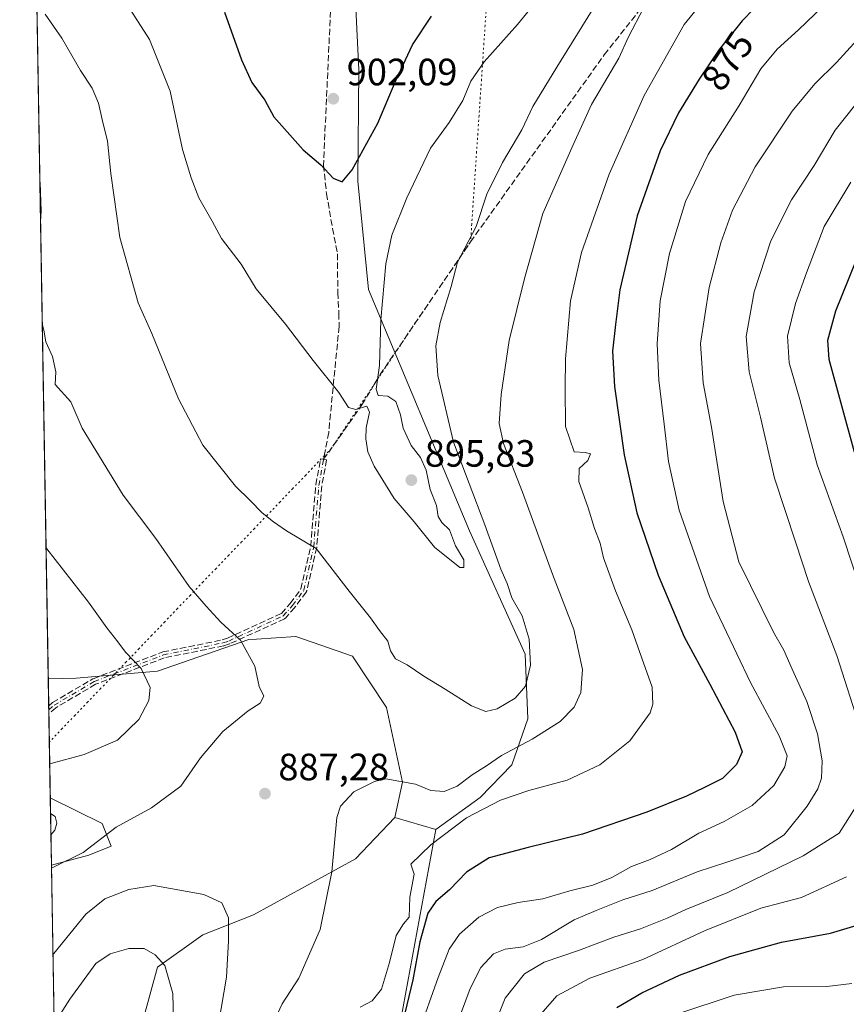
# Model space of a CAD drawing. Units: metres. Extents: x 617918 to 621376, y 4715554 to 4717926.
# Drawn here: x 617918 to 618135, y 4717338 to 4717597 of the extents above; entities that cross this region are included whole.
import ezdxf
from ezdxf.enums import TextEntityAlignment as Align

# ---------------------------------------------------------------- set-up
doc = ezdxf.new("R2010")
doc.units = ezdxf.units.M
doc.header["$MEASUREMENT"] = 0
for name, pattern in [('DGN Style 3', [2.307223458686699, 1.648016756204785, -0.6592067024819142]), ('DGN Style 4', [2.6384748266838614, 1.318413404963828, -0.6592067024819142, 0.001648016756204785, -0.6592067024819142]), ('DGN Style 5', [1.1536117293433497, 0.4944050268614355, -0.6592067024819142])]:
    doc.linetypes.add(name, pattern=pattern)
for name, color, linetype, lineweight in [('Arbolado forestal CxS', 92, 'Continuous', 0), ('Camino eje', 30, 'DGN Style 4', 13), ('Comarca CxS', 21, 'Continuous', 0), ('Comunidad Autónoma CxS', 142, 'Continuous', 0), ('Curva de nivel maestra', 30, 'Continuous', 30), ('Curva de nivel normal', 30, 'Continuous', 0), ('Espacio natural protegido CxS', 121, 'Continuous', 0), ('Estanque Cxs', 5, 'Continuous', 0), ('Matorral CxS', 135, 'Continuous', 0), ('Municipio CxS', 4, 'Continuous', 0), ('Provincia CxS', 1, 'Continuous', 0), ('Punto de cota en terreno', 7, 'Continuous', 0), ('Rótulo de curva de nivel directora', 7, 'Continuous', 0), ('Rótulo de punto de cota en terreno', 7, 'Continuous', 0), ('Senda', 7, 'DGN Style 3', 0), ('Vía pecuaria eje', 92, 'DGN Style 5', 0)]:
    doc.layers.add(name, color=color, linetype=linetype, lineweight=lineweight)
doc.styles.add('Style-Arial', font='txt')

# ---------------------------------------------------------------- blocks, each defined once
blk = doc.blocks.new('5PATER')
at = {"layer": 'Punto de cota en terreno', "linetype": 'Continuous', "lineweight": 0}
h = blk.add_hatch(color=51, dxfattribs=at)
edge = h.paths.add_edge_path()
edge.add_ellipse((0, 0), major_axis=(-0.1095731443231308, -0.1110710700762829), ratio=0.9994222409660322, start_angle=0, end_angle=360)

msp = doc.modelspace()

# ---------------------------------------------------------------- linework, layer by layer
at = {"layer": 'Arbolado forestal CxS', "color": 92, "linetype": 'Continuous', "lineweight": 0, "extrusion": (0.002441206553624469, -0.1437676613436089, 0.9896084579581725), "elevation": -675837.743440254, "flags": 128}
msp.add_lwpolyline([(697927.4668552232, 4657473.345527025), (697927.466855223, 4657879.259395585)], dxfattribs=at)
at = {"layer": 'Arbolado forestal CxS', "color": 92, "linetype": 'Continuous', "lineweight": 0, "extrusion": (-0.000216135074732262, 0.0127225450883729, 0.999919041788936), "elevation": 60759.83566346811, "flags": 128}
msp.add_lwpolyline([(617925.4805967452, 4717025.180185991), (617925.3593771214, 4717032.315063451)], dxfattribs=at)
at = {"layer": 'Arbolado forestal CxS', "color": 92, "linetype": 'Continuous', "lineweight": 0, "extrusion": (-0.002057692182096284, 0.1219386082631414, 0.9925355115650684), "elevation": 574833.0741967229, "flags": 128}
msp.add_lwpolyline([(-697431.5702088566, -4671080.867989776), (-697431.5702088565, -4671081.924928615)], dxfattribs=at)
at = {"layer": 'Arbolado forestal CxS', "color": 92, "linetype": 'Continuous', "lineweight": 0, "extrusion": (-0.002075372883502984, 0.1216353992001541, 0.992572678693512), "elevation": 573391.8183068824, "flags": 128}
msp.add_lwpolyline([(-698313.377394906, -4671125.207862857), (-698313.377394906, -4671126.264967006)], dxfattribs=at)
at = {"layer": 'Arbolado forestal CxS', "color": 92, "linetype": 'Continuous', "lineweight": 0, "extrusion": (-0.003831180167062349, 0.2257051049703287, 0.9741881377069116), "elevation": 1063230.673734591, "flags": 128}
msp.add_lwpolyline([(-697899.4878007218, -4584550.099061026), (-697899.4878007217, -4584572.749694255)], dxfattribs=at)
at = {"layer": 'Arbolado forestal CxS', "color": 92, "linetype": 'Continuous', "lineweight": 0, "extrusion": (-0.001939848162975327, 0.1140443891044528, 0.9934737612553725), "elevation": 537668.9750326778, "flags": 128}
msp.add_lwpolyline([(-698065.6414450356, -4675382.351536209), (-698065.6414450356, -4675386.530006297)], dxfattribs=at)
at = {"layer": 'Arbolado forestal CxS', "color": 92, "linetype": 'Continuous', "lineweight": 0, "extrusion": (-0.0006459983734678823, 0.03804529623530499, 0.9992758068323627), "elevation": 179956.3766387851, "flags": 128}
msp.add_lwpolyline([(-697925.1004477204, -4702770.165747996), (-697925.1004477205, -4702775.77141491)], dxfattribs=at)
at = {"layer": 'Arbolado forestal CxS', "color": 92, "linetype": 'Continuous', "lineweight": 0, "extrusion": (0.07671928693682066, -0.0221954903060358, 0.996805653686806), "elevation": -56410.21611462331, "flags": 128}
msp.add_lwpolyline([(4703307.719086435, 715122.4926910716), (4703307.719086435, 715111.1586274176)], dxfattribs=at)
at = {"layer": 'Arbolado forestal CxS', "color": 92, "linetype": 'Continuous', "lineweight": 0, "extrusion": (-0.003352574172393195, 0.1976145264380354, 0.980274073505512), "elevation": 931016.2509187689, "flags": 128}
msp.add_lwpolyline([(-697856.8989042223, -4613204.959949002), (-697856.8989042224, -4613213.138838732)], dxfattribs=at)
at = {"layer": 'Arbolado forestal CxS', "color": 92, "linetype": 'Continuous', "lineweight": 0, "extrusion": (-1.033717823149601e-05, 0.0006087739093151436, 0.999999814643718), "elevation": 3749.022440668277, "flags": 128}
msp.add_lwpolyline([(617929.0716020017, 4717193.76620242), (617926.0266008732, 4717373.09143565)], dxfattribs=at)
at = {"layer": 'Arbolado forestal CxS', "color": 92, "linetype": 'Continuous', "lineweight": 0}
for points in [[(618016.1520999996, 4717323.9027, 874.760500000004), (618027.2056999998, 4717383.933499999, 882.6462000000029), (618038.8388999999, 4717392.281300001, 882.9514999999956), (618047.1919, 4717400.870300001, 884.5163999999932), (618051.3739, 4717413.034299999, 888.4100000000036), (618050.7282999996, 4717430.007099999, 891.5779999999941), (618036.0576999999, 4717462.429099999, 892.5724000000046), (618009.4665000001, 4717525.9617, 896.6076999999933), (618006.6310999999, 4717554.4067, 899.7234000000027), (618006.9155000001, 4717583.7335, 902.667300000001), (618005.7386999996, 4717607.212300001, 906.0366000000067), (618009.4398999996, 4717625.339500001, 908.7036999999982), (618014.6041000001, 4717641.033100001, 911.5271000000067), (618019.4265000002, 4717661.1601, 915.7115000000049), (618025.6606999999, 4717687.767899999, 921.3062999999967), (618031.7478999998, 4717716.274900001, 927.8647999999957), (618028.0334999999, 4717747.8367, 933.087400000004), (618016.7619000003, 4717778.1687, 935.9274000000006), (618010.4615000002, 4717818.4465, 939.5442000000039), (618003.2348999997, 4717854.192299999, 944.5283000000054), (618001.4781, 4717860.425100001, 945.8984999999958), (617998.9321999997, 4717868.6928, 947.5810999999958), (618462.5310000004, 4717876.6939, 849.0758999999963)], [(617998.9321999997, 4717868.6929, 947.5812000000006), (618001.4781, 4717860.425100001, 945.8984999999958), (618003.2348999997, 4717854.192299999, 944.5283000000054), (618010.4615000002, 4717818.4465, 939.5442000000039), (618016.7619000003, 4717778.1687, 935.9274000000006), (618028.0334999999, 4717747.8367, 933.087400000004), (618031.7478999998, 4717716.274900001, 927.8647999999957), (618025.6606999999, 4717687.767899999, 921.3062999999967), (618019.4265000002, 4717661.1601, 915.7115000000049), (618014.6041000001, 4717641.033100001, 911.5271000000067), (618009.4398999996, 4717625.339500001, 908.7036999999982), (618005.7386999996, 4717607.212300001, 906.0366000000067), (618006.9155000001, 4717583.7335, 902.667300000001), (618006.6310999999, 4717554.4067, 899.7234000000027), (618009.4665000001, 4717525.9617, 896.6076999999933), (618036.0576999999, 4717462.429099999, 892.5724000000046), (618050.7282999996, 4717430.007099999, 891.5779999999941), (618051.3739, 4717413.034299999, 888.4100000000036), (618047.1919, 4717400.870300001, 884.5163999999932), (618038.8388999999, 4717392.281300001, 882.9514999999956), (618027.2056999998, 4717383.933499999, 882.6462000000029)], [(617998.9321999997, 4717868.6929, 947.5812000000006), (618001.4781, 4717860.425100001, 945.8984999999958), (618003.2348999997, 4717854.192299999, 944.5283000000054), (618010.4615000002, 4717818.4465, 939.5442000000039), (618016.7619000003, 4717778.1687, 935.9274000000006), (618028.0334999999, 4717747.8367, 933.087400000004), (618031.7478999998, 4717716.274900001, 927.8647999999957), (618025.6606999999, 4717687.767899999, 921.3062999999967), (618019.4265000002, 4717661.1601, 915.7115000000049), (618014.6041000001, 4717641.033100001, 911.5271000000067), (618009.4398999996, 4717625.339500001, 908.7036999999982), (618005.7386999996, 4717607.212300001, 906.0366000000067), (618006.9155000001, 4717583.7335, 902.667300000001), (618006.6310999999, 4717554.4067, 899.7234000000027), (618009.4665000001, 4717525.9617, 896.6076999999933), (618036.0576999999, 4717462.429099999, 892.5724000000046), (618050.7282999996, 4717430.007099999, 891.5779999999941), (618051.3739, 4717413.034299999, 888.4100000000036), (618047.1919, 4717400.870300001, 884.5163999999932), (618038.8388999999, 4717392.281300001, 882.9514999999956), (618027.2056999998, 4717383.933499999, 882.6462000000029)], [(618005.7386999996, 4717607.212300001, 906.0366000000067), (618006.9155000001, 4717583.7335, 902.667300000001), (618006.6310999999, 4717554.4067, 899.7234000000027), (618009.4665000001, 4717525.9617, 896.6076999999933), (618036.0576999999, 4717462.429099999, 892.5724000000046), (618050.7282999996, 4717430.007099999, 891.5779999999941), (618051.3739, 4717413.034299999, 888.4100000000036), (618047.1919, 4717400.870300001, 884.5163999999932), (618038.8388999999, 4717392.281300001, 882.9514999999956), (618027.2056999998, 4717383.933499999, 882.6462000000029), (618016.3529000003, 4717387.0733, 883.5513999999966), (618018.4178999999, 4717396.335300001, 885.0298999999941), (618014.1813000003, 4717415.9891, 887.7670999999974), (618005.2355000004, 4717429.4583, 888.0960999999952), (617990.3766999999, 4717434.641100001, 886.8827000000019), (617980.0251000002, 4717434.001900001, 885.4848000000056), (617978.0037000002, 4717433.8771, 885.1823000000004), (617953.9227, 4717425.540300001, 880.5108000000038), (617932.5499, 4717423.7393, 876.7657000000036), (617925.1845000006, 4717423.5625, 875.827900000004), (617918.3646999998, 4717825.2005, 934.1937000000034)], [(617929.0625, 4717195.1744, 883.7048999999971), (617926.0175999999, 4717374.499600001, 883.5957000000053), (617935.8230999997, 4717377.174500001, 884.0096999999952), (617941.7242999999, 4717379.536499999, 885.2035999999936), (617939.3642999995, 4717385.440500001, 883.0868000000047), (617925.7159000002, 4717392.2674, 881.2893000000041), (617925.1845000006, 4717423.5625, 875.827900000004), (617932.5499, 4717423.7393, 876.7657000000036), (617953.9227, 4717425.540300001, 880.5108000000038), (617978.0037000002, 4717433.8771, 885.1823000000004), (617980.0251000002, 4717434.001900001, 885.4848000000056), (617990.3766999999, 4717434.641100001, 886.8827000000019), (618005.2355000004, 4717429.4583, 888.0960999999952), (618014.1813000003, 4717415.9891, 887.7670999999974), (618018.4178999999, 4717396.335300001, 885.0298999999941), (618016.3529000003, 4717387.0733, 883.5513999999966), (618006.0327000003, 4717376.229499999, 884.0714000000008), (617979.2197000004, 4717361.4605, 888.876099999994), (617965.8557000002, 4717356.1807, 891.8208000000013), (617953.9215000002, 4717347.721700001, 895.4406000000017), (617944.1233000001, 4717311.811899999, 902.2397999999957)], [(618016.3529000003, 4717387.0733, 883.5513999999966), (618018.4178999999, 4717396.335300001, 885.0298999999941), (618014.1813000003, 4717415.9891, 887.7670999999974), (618005.2355000004, 4717429.4583, 888.0960999999952), (617990.3766999999, 4717434.641100001, 886.8827000000019), (617980.0251000002, 4717434.001900001, 885.4848000000056), (617978.0037000002, 4717433.8771, 885.1823000000004), (617953.9227, 4717425.540300001, 880.5108000000038), (617932.5499, 4717423.7393, 876.7657000000036), (617925.1845000006, 4717423.5625, 875.827900000004)], [(618016.3529000003, 4717387.0733, 883.5513999999966), (618018.4178999999, 4717396.335300001, 885.0298999999941), (618014.1813000003, 4717415.9891, 887.7670999999974), (618005.2355000004, 4717429.4583, 888.0960999999952), (617990.3766999999, 4717434.641100001, 886.8827000000019), (617980.0251000002, 4717434.001900001, 885.4848000000056), (617978.0037000002, 4717433.8771, 885.1823000000004), (617953.9227, 4717425.540300001, 880.5108000000038), (617932.5499, 4717423.7393, 876.7657000000036), (617925.1845000006, 4717423.5625, 875.827900000004)], [(617925.7159000002, 4717392.2674, 881.2893000000041), (617939.3642999995, 4717385.440500001, 883.0868000000047), (617941.7242999999, 4717379.536499999, 885.2035999999936), (617935.8230999997, 4717377.174500001, 884.0096999999952), (617926.0175999999, 4717374.499600001, 883.5957000000053)], [(617925.7159000002, 4717392.2674, 881.2893000000041), (617939.3642999995, 4717385.440500001, 883.0868000000047), (617941.7242999999, 4717379.536499999, 885.2035999999936), (617935.8230999997, 4717377.174500001, 884.0096999999952), (617926.0175999999, 4717374.499600001, 883.5957000000053)], [(618016.3529000003, 4717387.0733, 883.5513999999966), (618006.0327000003, 4717376.229499999, 884.0714000000008), (617979.2197000004, 4717361.4605, 888.876099999994), (617965.8557000002, 4717356.1807, 891.8208000000013), (617953.9215000002, 4717347.721700001, 895.4406000000017), (617944.1233000001, 4717311.811899999, 902.2397999999957), (617941.2265, 4717253.689099999, 894.2948999999935), (617943.3790999996, 4717225.8281, 886.3249999999971), (617937.8739, 4717206.284299999, 883.3154000000068), (617931.4889000002, 4717198.1393, 883.4192999999941), (617929.0625, 4717195.1744, 883.7048999999971)], [(618027.2056999998, 4717383.933499999, 882.6462000000029), (618016.1520999996, 4717323.9027, 874.760500000004), (618008.9484999999, 4717276.833900001, 872.6021999999939), (617996.7219000002, 4717228.734099999, 869.4043999999994), (617982.3475000003, 4717191.9323, 863.5681000000042), (617969.2883000001, 4717162.878500001, 860.2761000000029), (617957.6889000004, 4717139.672499999, 861.7796999999991), (617956.8397000004, 4717110.970699999, 864.590400000001), (617988.7074999996, 4717043.661900001, 861.5608999999969), (618014.6743000001, 4717025.950099999, 851.1183000000019), (618033.5598999998, 4717003.5141, 847.9054999999935)]]:
    msp.add_polyline3d(points, dxfattribs=at)
msp.add_polyline3d([(617926.0175999999, 4717374.499600001, 883.5957000000053), (617925.7159000002, 4717392.2674, 881.2893000000041), (617939.3642999995, 4717385.440500001, 883.0868000000047), (617941.7242999999, 4717379.536499999, 885.2035999999936), (617935.8230999997, 4717377.174500001, 884.0096999999952)], close=True, dxfattribs=at)
at = {"layer": 'Camino eje', "color": 30, "linetype": 'DGN Style 4', "lineweight": 13}
msp.add_polyline3d([(617925.3234000001, 4717415.3793, 879.6956999999967), (617926.6935000002, 4717416.5823, 879.2801999999939), (617937.2768999999, 4717422.826500001, 880.267200000002), (617955.4801000003, 4717429.8115, 882.7235999999976), (617971.1425000001, 4717432.989900001, 884.5812000000006), (617972.6601, 4717433.4801, 884.8203000000068), (617987.0100999996, 4717440.0601, 887.9933000000019), (617989.4600999998, 4717442.8201, 888.0080000000017), (617992.4101, 4717446.8201, 888.362500000003), (617995.0401, 4717458.270099999, 890.8188999999984), (617996.3800999997, 4717474.420100001, 892.241399999999), (617997.6583000004, 4717481.2689, 893.466499999995)], dxfattribs=at)
at = {"layer": 'Comarca CxS', "color": 21, "linetype": 'Continuous', "lineweight": 0, "flags": 128}
msp.add_lwpolyline([(618667.5335454774, 4715566.24004556), (617956.9300008871, 4715553.979982825), (617941.7628, 4716447.220700001), (617917.6500008883, 4717867.2899828), (619222.3666620828, 4717889.807737685), (620821.0822000008, 4717917.399599999), (620824.9448999988, 4717917.4663), (621335.6300009135, 4717926.279982799), (621376.0400009133, 4715612.969982823), (619393.7284, 4715578.769200001)], close=True, dxfattribs=at)
at = {"layer": 'Comunidad Autónoma CxS', "color": 142, "linetype": 'Continuous', "lineweight": 0, "flags": 128}
msp.add_lwpolyline([(618667.5335454774, 4715566.24004556), (617956.9300008871, 4715553.979982825), (617941.7628, 4716447.220700001), (617917.6500008883, 4717867.2899828), (619222.3666620828, 4717889.807737685), (620821.0822000008, 4717917.399599999), (620824.9448999988, 4717917.4663), (621335.6300009135, 4717926.279982799), (621376.0400009133, 4715612.969982823), (619393.7284, 4715578.769200001)], close=True, dxfattribs=at)
at = {"layer": 'Curva de nivel maestra', "color": 30, "linetype": 'Continuous', "lineweight": 30, "flags": 128}
for points, elevation in [([(618113.9100000003, 4717602.970100001), (618107.8200000003, 4717596.640100001), (618101.7800000003, 4717589.0801), (618096.5300000003, 4717581.2601), (618091.0599999996, 4717572.370100001), (618086.2599999999, 4717562.380100001), (618080.2000000002, 4717545.270099999), (618075.6200000001, 4717525.8201), (618074.4800000006, 4717516.700099999), (618073.6900000004, 4717509.7501), (618074.2100000001, 4717500.4101), (618076.7100000001, 4717482.4301), (618080.0800000001, 4717467.190099999), (618085.7000000002, 4717450.8301), (618092.5599999996, 4717434.5601), (618099.3200000003, 4717422.100099999), (618106, 4717409.5001), (618107.7800000003, 4717404.350099999), (618106.3399999999, 4717400.960100001), (618102.6600000003, 4717397.3101), (618097.8600000005, 4717394.940099999), (618093.1699999999, 4717392.630100001), (618082.7300000006, 4717388.420100001), (618065.79, 4717382.6801), (618051.5, 4717379.190099999), (618041.2400000002, 4717376.460100001), (618035.2800000003, 4717372.6801), (618030.79, 4717368.0601), (618027.1500000004, 4717364.970100001), (618025.1200000001, 4717361.920100001), (618022.9400000004, 4717354.370100001), (618021.1699999999, 4717344.390100001), (618018.4699999997, 4717333.4101)], 875), ([(617971.5199999996, 4717598.840100001), (617976.0199999996, 4717586.370100001), (617978.79, 4717580.370100001), (617982.1399999997, 4717575.720100001), (617984.5199999996, 4717571.3201), (617992.2300000006, 4717562.6601), (617996.9000000004, 4717558.700099999), (618000.1600000003, 4717555.2501), (618002.5099999999, 4717554.2501), (618005.1399999997, 4717557.380100001), (618011.9100000003, 4717569.700099999), (618016.7199999997, 4717581.110099999), (618021.04, 4717590.290100001), (618026.0499999998, 4717597.860099999)], 900), ([(618137.4100000003, 4717483.190099999), (618130.7199999997, 4717507.5101), (618130.3899999997, 4717512.620100001), (618132.5, 4717520.3301), (618139.6399999997, 4717538.0801)], 850), ([(618074.7800000003, 4717337.120100001), (618081.4000000004, 4717340.970100001), (618091.3600000005, 4717345.620100001), (618104.5599999996, 4717350.540100001), (618118.1900000004, 4717354.270099999), (618131.0199999996, 4717356.610099999), (618143.0599999996, 4717360.270099999)], 850)]:
    msp.add_lwpolyline(points, dxfattribs=dict(at, elevation=elevation))
at = {"layer": 'Curva de nivel normal', "color": 30, "linetype": 'Continuous', "lineweight": 0, "flags": 128}
for points, elevation in [([(617940.4900000002, 4717609.420100001), (617951.79, 4717591.720100001), (617957.25, 4717578.100099999), (617960.5199999996, 4717562.790100001), (617962.7999999998, 4717555.300100001), (617964.7699999996, 4717550.020099999), (617968.3099999996, 4717543.890100001), (617970.7800000003, 4717539.360099999), (617975.9199999999, 4717532.5701), (617979.9199999999, 4717526.0801), (617987.6200000001, 4717516.860099999), (617994.8600000005, 4717507.2501), (618001.6399999997, 4717498.8101), (618004.2100000001, 4717494.9301), (618006.1500000004, 4717494.390100001), (618009.0300000003, 4717495.270099999), (618009.7000000002, 4717493.630100001), (618008.8399999999, 4717489.5101), (618008.7300000006, 4717486.690099999), (618009.3200000003, 4717483.2401), (618010.9299999997, 4717479.5001), (618016.2300000006, 4717470.960100001), (618021.4699999997, 4717464.850099999), (618026.8300000001, 4717458.1801), (618033.5199999996, 4717452.850099999), (618034.5599999996, 4717452.850099999), (618034.5199999996, 4717454.840100001), (618032.3300000001, 4717458.520099999), (618030.7699999996, 4717462.6801), (618028.75, 4717464.6601), (618027.7999999998, 4717466.190099999), (618027.4000000004, 4717469.110099999), (618025.7199999997, 4717473.290100001), (618024.6500000004, 4717478.4001), (618023.1100000005, 4717481.7301), (618020.7300000006, 4717484.870100001), (618018.5999999996, 4717489.4301), (618017.9199999999, 4717492.960100001), (618016.6299999999, 4717496.4801), (618014.5300000003, 4717497.850099999), (618012.0099999999, 4717498.020099999), (618011.5099999999, 4717499.7601), (618012.3600000005, 4717505.960100001), (618012.6799999997, 4717517.960100001), (618013.9900000002, 4717532.710100001), (618015.6299999999, 4717540.2601), (618019.5800000001, 4717550.040100001), (618025.8200000003, 4717563.0801), (618030.6500000004, 4717569.890100001), (618034.3200000003, 4717575.630100001), (618036.4000000004, 4717580.770099999), (618039.8700000001, 4717585.800100001), (618048.7199999997, 4717595.600099999), (618058.9600000001, 4717608.280099999)], 895), ([(618104.7300000006, 4717610.620100001), (618092.5599999996, 4717595.600099999), (618082.0599999996, 4717576.970100001), (618072.7800000003, 4717556.300100001), (618065.4800000006, 4717535.640100001), (618062.6699999999, 4717522.960100001), (618061.3399999999, 4717507.7401), (618061.25, 4717500.090100001), (618061.3399999999, 4717489.880100001), (618063.5999999996, 4717483.2401), (618066.4500000002, 4717483.090100001), (618067.9000000004, 4717482.710100001), (618067.1699999999, 4717480.960100001), (618064.8899999997, 4717478.880100001), (618064.8399999999, 4717475.460100001), (618067.2999999998, 4717468.5101), (618068.9600000001, 4717463.110099999), (618070.4000000004, 4717459.200099999), (618071.2999999998, 4717455.3301), (618074.4800000006, 4717446.6601), (618078.79, 4717436.440099999), (618081.4000000004, 4717428.960100001), (618084.0800000001, 4717421.3201), (618084.3399999999, 4717416.850099999), (618083.6399999997, 4717414.610099999), (618078.2199999997, 4717407.190099999), (618070.3099999996, 4717400.880100001), (618061.79, 4717396.860099999), (618051.6799999997, 4717394.130100001), (618044.1799999997, 4717391.640100001), (618035.25, 4717386.960100001), (618025.8799999999, 4717379.9101), (618020.5899999999, 4717374.8201), (618021.4400000004, 4717372.170100001), (618020.3499999996, 4717366.0801), (618020.1600000003, 4717360.870100001), (618018.7100000001, 4717359.050100001), (618016.7599999999, 4717356.0001), (618015.0300000003, 4717348.950099999), (618012.8600000005, 4717341.920100001), (618010.4500000002, 4717338.860099999), (618007.25, 4717337.1601)], 880), ([(618022.6200000001, 4717330.4001), (618027.7800000003, 4717344.950099999), (618030.6900000004, 4717352.460100001), (618033.4000000004, 4717356.380100001), (618038.4800000006, 4717360.8101), (618043.4100000003, 4717363.360099999), (618048.8700000001, 4717364.7301), (618055.3200000003, 4717365.710100001), (618062.4600000001, 4717367.7301), (618068.5099999999, 4717369.220100001), (618073.5, 4717371.2501), (618078.6500000004, 4717374.190099999), (618083.6200000001, 4717375.970100001), (618089.2000000002, 4717378.600099999), (618096.4000000004, 4717382.9801), (618103.0599999996, 4717386.0001), (618110.4000000004, 4717390.2401), (618116.1799999997, 4717395.470100001), (618119.0800000001, 4717400.360099999), (618119.6399999997, 4717403.270099999), (618117.5300000003, 4717408.5701), (618109.9800000006, 4717422.600099999), (618099.25, 4717445.1601), (618091.2599999999, 4717467.920100001), (618088.3799999999, 4717480.670100001), (618087.3099999996, 4717490.5001), (618085.8399999999, 4717502.100099999), (618085.4500000002, 4717511.630100001), (618086.2599999999, 4717522.960100001), (618088.6600000003, 4717535.4101), (618092.9000000004, 4717549.0601), (618098.8399999999, 4717561.4101), (618107.0099999999, 4717574.300100001), (618112.7000000002, 4717583.970100001), (618117.0300000003, 4717589.110099999), (618122.6799999997, 4717594.200099999), (618131.2800000003, 4717602.5801)], 870), ([(617924.4000000004, 4717598.3301), (617928.75, 4717592.0101), (617933.6299999999, 4717583.520099999), (617936.7000000002, 4717578.870100001), (617938.3600000005, 4717574.970100001), (617939.3499999996, 4717570.640100001), (617940.7999999998, 4717564.970100001), (617941.6399999997, 4717556.470100001), (617943.9900000002, 4717539.640100001), (617948.8300000001, 4717522.4101), (617952.4199999999, 4717514.380100001), (617959.4299999997, 4717497.210100001), (617965.8600000005, 4717484.9801), (617974.4900000002, 4717474.190099999), (617978.3300000001, 4717470.450099999), (617981.4699999997, 4717467.220100001), (617984.4600000001, 4717464.850099999), (617987.8799999999, 4717462.4301), (617995.7300000006, 4717457.800100001), (618004.3899999997, 4717446.630100001), (618009.9900000002, 4717439.5601), (618012.3499999996, 4717436.2601), (618014.5599999996, 4717433.4001), (618015.2800000003, 4717430.9301), (618016.6100000005, 4717428.780099999), (618019.6600000003, 4717427.220100001), (618024, 4717424.2301), (618029.6100000005, 4717420.840100001), (618036.5300000003, 4717416.420100001), (618040.3099999996, 4717414.9001), (618043.3399999999, 4717415.630100001), (618048.0800000001, 4717418.450099999), (618050.7999999998, 4717421.5701), (618052.1399999997, 4717427.1501), (618051.7300000006, 4717434.0001), (618049.8899999997, 4717440.130100001), (618047.1799999997, 4717444.840100001), (618045.9900000002, 4717448.620100001), (618044.25, 4717452.4001), (618040.0700000003, 4717464.020099999), (618031.8300000001, 4717485.7401), (618027.7199999997, 4717503.290100001), (618027.1699999999, 4717511.0801), (618028.3399999999, 4717517.2501), (618031.1799999997, 4717526.7501), (618032.9199999999, 4717533.1601), (618037.8399999999, 4717542.470100001), (618040.6200000001, 4717550.970100001), (618044.7199999997, 4717559.300100001), (618049.8300000001, 4717567.940099999), (618052.75, 4717574.0601), (618059.04, 4717584.380100001), (618068.3600000005, 4717599.4101)], 890), ([(618081.8399999999, 4717599.950099999), (618077.8600000005, 4717592.4001), (618075.3399999999, 4717586.7401), (618068.1900000004, 4717574.5701), (618063.3300000001, 4717564.020099999), (618055.3700000001, 4717545.9001), (618050.5199999996, 4717528.850099999), (618046.5, 4717512.5001), (618044.3799999999, 4717498.350099999), (618043.8799999999, 4717490.6501), (618044.9600000001, 4717485.460100001), (618049.9600000001, 4717472.590100001), (618057.9000000004, 4717451.040100001), (618063.54, 4717436.5101), (618065.79, 4717425.9801), (618065.3600000005, 4717419.9801), (618063.5599999996, 4717416.050100001), (618059.9000000004, 4717412.300100001), (618052.5, 4717407.640100001), (618044.4900000002, 4717403.340100001), (618040.5, 4717400.670100001), (618036.7199999997, 4717398.270099999), (618032.8300000001, 4717395.3201), (618029.3399999999, 4717393.9001), (618025.8499999996, 4717394.200099999), (618021.7999999998, 4717395.8201), (618014.0300000003, 4717397.200099999), (618011.0199999996, 4717396.550100001), (618005.5899999999, 4717393.8301), (618002.1200000001, 4717390.030099999), (618001.1500000004, 4717387.030099999), (617999.79, 4717372.7301), (617996.7000000002, 4717357.630100001), (617991.1500000004, 4717344.770099999), (617986.7100000001, 4717338.020099999), (617982.6399999997, 4717329.1601)], 885), ([(618031.6799999997, 4717329.780099999), (618036.2100000001, 4717342.0601), (618039.0499999998, 4717347.640100001), (618042.3899999997, 4717351.200099999), (618045.3899999997, 4717352.460100001), (618050.2100000001, 4717353.0001), (618055.0099999999, 4717354.9301), (618063.5499999998, 4717360.130100001), (618069.4000000004, 4717362.640100001), (618076.3799999999, 4717365.420100001), (618084.1200000001, 4717367.8301), (618095.9299999997, 4717372.790100001), (618103.54, 4717375.190099999), (618112.0599999996, 4717378.130100001), (618118.9000000004, 4717382.4801), (618124.9600000001, 4717390.030099999), (618127.7300000006, 4717394.620100001), (618128.7000000002, 4717397.380100001), (618128.9000000004, 4717401.9301), (618127.6600000003, 4717409.100099999), (618124.8399999999, 4717417.5801), (618120.9699999997, 4717426.0701), (618118.79, 4717431.0701), (618116.0700000003, 4717435.800100001), (618106.9199999999, 4717454.350099999), (618102.79, 4717470.140100001), (618099.7800000003, 4717489.710100001), (618097.5099999999, 4717501.4101), (618096.8600000005, 4717511.7601), (618099.1500000004, 4717526.440099999), (618102.2400000002, 4717538.2301), (618105.2300000006, 4717546.790100001), (618111.1900000004, 4717558.1801), (618120.9600000001, 4717572.8301), (618126.9500000002, 4717580.0601), (618132.5999999996, 4717585.620100001), (618140.8200000003, 4717594.600099999)], 865), ([(618137.7300000006, 4717574.640100001), (618132.3099999996, 4717567.8301), (618126.7400000002, 4717558.5701), (618120.7999999998, 4717549.5601), (618115.3200000003, 4717538.720100001), (618110.9800000006, 4717525.280099999), (618108.8700000001, 4717513.600099999), (618109.6500000004, 4717504.3101), (618112.6200000001, 4717492.360099999), (618116.3200000003, 4717476.3301), (618121.8200000003, 4717459.5701), (618125.2599999999, 4717449.1501), (618132.7599999999, 4717429.640100001), (618138.9900000002, 4717410.210100001)], 860), ([(617923.1436000001, 4717543.756300001), (617923.29, 4717546.540100001), (617923.04, 4717554.110099999), (617922.9633, 4717554.375399999)], 885), ([(618143.6600000003, 4717432.670100001), (618134.3700000001, 4717460.860099999), (618127.5199999996, 4717479.800100001), (618122.9699999997, 4717496.970100001), (618120.1500000004, 4717506.630100001), (618119.75, 4717513.630100001), (618121.8300000001, 4717522.290100001), (618124.7100000001, 4717530.300100001), (618129.3899999997, 4717542.5101), (618136.4000000004, 4717554.130100001)], 855), ([(617926.0303999997, 4717373.744899999), (617934.3799999999, 4717377.870100001), (617943.04, 4717384.520099999), (617952.3799999999, 4717389.5701), (617960.0999999996, 4717395.340100001), (617965.25, 4717402.770099999), (617971.0999999996, 4717409.720100001), (617977.7800000003, 4717415.100099999), (617980.9199999999, 4717417.120100001), (617981.8899999997, 4717418.950099999), (617980.6699999999, 4717421.540100001), (617979.5700000003, 4717426.870100001), (617975.7800000003, 4717433.6801), (617970.5599999996, 4717438.460100001), (617966.7400000002, 4717442.640100001), (617962.2599999999, 4717447.8301), (617953.4900000002, 4717460.4001), (617944.8499999996, 4717471.860099999), (617934.1200000001, 4717489.470100001), (617931.1100000005, 4717496.360099999), (617927.0199999996, 4717500.960100001), (617927.1900000004, 4717504.3101), (617926.29, 4717508.340100001), (617924.5199999996, 4717512.1801), (617923.9699999997, 4717515.210100001), (617923.5986000003, 4717516.963)], 885), ([(617925.5639000004, 4717401.217800001), (617934.6100000005, 4717403.630100001), (617943.4299999997, 4717407.360099999), (617949.0199999996, 4717412.840100001), (617951.6799999997, 4717417.790100001), (617952, 4717421.2401), (617949.6600000003, 4717426.2401), (617945.4900000002, 4717430.520099999), (617943.5, 4717433.2501), (617940.5800000001, 4717436.960100001), (617935.75, 4717443.670100001), (617924.8399999999, 4717457.7501), (617924.5970000001, 4717458.160900001)], 880), ([(618139.8200000003, 4717393.220100001), (618133.3700000001, 4717382.950099999), (618123.8700000001, 4717376.9801), (618104.0499999998, 4717367.3201), (618092.9800000006, 4717362.880100001), (618088.0599999996, 4717360.5601), (618081.0599999996, 4717357.780099999), (618074.0599999996, 4717355.5801), (618064.7300000006, 4717352.050100001), (618055.7199999997, 4717348.9801), (618050.4900000002, 4717345.960100001), (618045.4699999997, 4717339.540100001), (618040.7800000003, 4717327.840100001)], 860), ([(618053.0899999999, 4717333.350099999), (618059.0599999996, 4717340.1601), (618067.7300000006, 4717344.780099999), (618081.7100000001, 4717349.7401), (618097.8899999997, 4717357.2301), (618112.7300000006, 4717363.2401), (618123.4600000001, 4717366.0601), (618135.25, 4717371.420100001)], 855), ([(617928.6530999999, 4717219.289200001), (617932.2999999998, 4717224.920100001), (617938.2300000006, 4717236.2301), (617943.8700000001, 4717245.940099999), (617949.7599999999, 4717257.270099999), (617953.7599999999, 4717264.610099999), (617959.3099999996, 4717277.610099999), (617964.54, 4717297.270099999), (617968.6600000003, 4717324.9801), (617972.1100000005, 4717345.090100001), (617972.5899999999, 4717354.6501), (617972.6399999997, 4717360.640100001), (617970.8799999999, 4717364.620100001), (617966.0899999999, 4717366.850099999), (617952.9600000001, 4717369.200099999), (617946.3700000001, 4717368.090100001), (617940.0599999996, 4717365.710100001), (617935.0599999996, 4717361.610099999), (617926.6100000005, 4717351.2501), (617926.4177999999, 4717350.9309)], 890), ([(617928.4713000003, 4717229.9948), (617928.9600000001, 4717231.2601), (617930.0599999996, 4717235.2601), (617933.1600000003, 4717241.470100001), (617936.2100000001, 4717250.3201), (617939.8200000003, 4717259.170100001), (617941.8300000001, 4717263.200099999), (617942.9800000006, 4717267.0001), (617944.8200000003, 4717271.4101), (617946.7800000003, 4717276.640100001), (617949.3399999999, 4717281.610099999), (617951.4699999997, 4717287.940099999), (617953.2100000001, 4717293.610099999), (617956.2999999998, 4717308.610099999), (617958.29, 4717326.280099999), (617957.9800000006, 4717340.7401), (617955.8499999996, 4717348.090100001), (617953.3099999996, 4717350.960100001), (617950.4199999999, 4717352.5801), (617946.4000000004, 4717352.5801), (617941.4699999997, 4717351.190099999), (617937.7000000002, 4717348.6801), (617930.8300000001, 4717339.280099999), (617926.7265999997, 4717332.746099999)], 895), ([(618136.6699999999, 4717343.360099999), (618130.0700000003, 4717342.5701), (618118.7199999997, 4717342.5101), (618105.7400000002, 4717340.290100001), (618090.5899999999, 4717335.340100001)], 845)]:
    msp.add_lwpolyline(points, dxfattribs=dict(at, elevation=elevation))
at = {"layer": 'Espacio natural protegido CxS', "color": 121, "linetype": 'Continuous', "lineweight": 0, "flags": 128}
for points in [[(619393.7284, 4715578.769200001), (618667.5335454774, 4715566.24004556), (617956.9300008871, 4715553.979982825), (617941.7628, 4716447.220700001), (617917.6500008883, 4717867.2899828), (619222.3666620828, 4717889.807737685)], [(617941.7628, 4716447.220700001), (617917.6500008883, 4717867.2899828), (619222.3666620828, 4717889.807737685)]]:
    msp.add_lwpolyline(points, dxfattribs=at)
at = {"layer": 'Estanque Cxs', "color": 5, "linetype": 'Continuous', "lineweight": 0, "extrusion": (-0.0006459983734678823, 0.03804529623530499, 0.9992758068323627), "elevation": 179956.3766387851, "flags": 128}
msp.add_lwpolyline([(-697925.1004477204, -4702770.165747996), (-697925.1004477205, -4702775.77141491)], dxfattribs=at)
at = {"layer": 'Estanque Cxs', "color": 5, "linetype": 'Continuous', "lineweight": 0, "extrusion": (-0.01312902419656286, -0.01641259524210081, 0.9997791033228616), "elevation": -84655.46931344169, "flags": 128}
msp.add_lwpolyline([(-2464247.383870949, 4068889.561937546), (-2464247.38387095, 4068887.963286512)], dxfattribs=at)
at = {"layer": 'Estanque Cxs', "color": 5, "linetype": 'Continuous', "lineweight": 0}
msp.add_polyline3d([(617926.8799000002, 4717383.7641, 882.0127999999969), (617925.8815000001, 4717382.516100001, 881.9792000000016), (617925.7863999996, 4717388.116800001, 881.7658999999985), (617927.0176999997, 4717387.347200001, 881.9428999999947), (617927.4310999997, 4717385.555600001, 882.013699999996)], close=True, dxfattribs=at)
msp.add_polyline3d([(617925.7863999996, 4717388.116800001, 881.7658999999985), (617927.0176999997, 4717387.347200001, 881.9428999999947), (617927.4310999997, 4717385.555600001, 882.013699999996), (617926.8799000002, 4717383.7641, 882.0127999999969)], dxfattribs=at)
at = {"layer": 'Matorral CxS', "color": 135, "linetype": 'Continuous', "lineweight": 0, "extrusion": (0.07671928693682066, -0.0221954903060358, 0.996805653686806), "elevation": -56410.21611462331, "flags": 128}
msp.add_lwpolyline([(4703307.719086435, 715122.4926910716), (4703307.719086435, 715111.1586274176)], dxfattribs=at)
at = {"layer": 'Matorral CxS', "color": 135, "linetype": 'Continuous', "lineweight": 0}
for points in [[(618016.3529000003, 4717387.0733, 883.5513999999966), (618006.0327000003, 4717376.229499999, 884.0714000000008), (617979.2197000004, 4717361.4605, 888.876099999994), (617965.8557000002, 4717356.1807, 891.8208000000013), (617953.9215000002, 4717347.721700001, 895.4406000000017), (617944.1233000001, 4717311.811899999, 902.2397999999957), (617941.2265, 4717253.689099999, 894.2948999999935), (617943.3790999996, 4717225.8281, 886.3249999999971), (617937.8739, 4717206.284299999, 883.3154000000068), (617931.4889000002, 4717198.1393, 883.4192999999941), (617929.0625, 4717195.1744, 883.7048999999971)], [(617944.1233000001, 4717311.811899999, 902.2397999999957), (617953.9215000002, 4717347.721700001, 895.4406000000017), (617965.8557000002, 4717356.1807, 891.8208000000013), (617979.2197000004, 4717361.4605, 888.876099999994), (618006.0327000003, 4717376.229499999, 884.0714000000008), (618016.3529000003, 4717387.0733, 883.5513999999966), (618027.2056999998, 4717383.933499999, 882.6462000000029), (618016.1520999996, 4717323.9027, 874.760500000004)], [(618027.2056999998, 4717383.933499999, 882.6462000000029), (618016.1520999996, 4717323.9027, 874.760500000004), (618008.9484999999, 4717276.833900001, 872.6021999999939), (617996.7219000002, 4717228.734099999, 869.4043999999994), (617982.3475000003, 4717191.9323, 863.5681000000042), (617969.2883000001, 4717162.878500001, 860.2761000000029), (617957.6889000004, 4717139.672499999, 861.7796999999991), (617956.8397000004, 4717110.970699999, 864.590400000001), (617988.7074999996, 4717043.661900001, 861.5608999999969), (618014.6743000001, 4717025.950099999, 851.1183000000019), (618033.5598999998, 4717003.5141, 847.9054999999935)]]:
    msp.add_polyline3d(points, dxfattribs=at)
at = {"layer": 'Municipio CxS', "color": 4, "linetype": 'Continuous', "lineweight": 0, "flags": 128}
msp.add_lwpolyline([(618667.5335454774, 4715566.24004556), (617956.9300008871, 4715553.979982825), (617941.7628, 4716447.220700001), (617917.6500008883, 4717867.2899828), (619222.3666620828, 4717889.807737685), (620821.0822000008, 4717917.399599999), (620824.9448999988, 4717917.4663), (621335.6300009135, 4717926.279982799), (621376.0400009133, 4715612.969982823), (619393.7284, 4715578.769200001)], close=True, dxfattribs=at)
at = {"layer": 'Provincia CxS', "color": 1, "linetype": 'Continuous', "lineweight": 0, "flags": 128}
msp.add_lwpolyline([(618667.5335454774, 4715566.24004556), (617956.9300008871, 4715553.979982825), (617941.7628, 4716447.220700001), (617917.6500008883, 4717867.2899828), (619222.3666620828, 4717889.807737685), (620821.0822000008, 4717917.399599999), (620824.9448999988, 4717917.4663), (621335.6300009135, 4717926.279982799), (621376.0400009133, 4715612.969982823), (619393.7284, 4715578.769200001)], close=True, dxfattribs=at)
at = {"layer": 'Senda', "color": 7, "linetype": 'DGN Style 3', "lineweight": 0, "extrusion": (-0.005750191020818929, 0.3388736161165071, 0.9408143321630184), "elevation": 1595882.050560433, "flags": 128}
msp.add_lwpolyline([(-697872.5196943064, -4427410.630569787), (-697872.5196943064, -4427412.860873841)], dxfattribs=at)
at = {"layer": 'Senda', "color": 7, "linetype": 'DGN Style 3', "lineweight": 0, "extrusion": (0.1551732043676136, 0.1362647942337497, 0.9784442664243685), "elevation": 739564.05194238, "flags": 128}
msp.add_lwpolyline([(3136949.815224165, -3499776.949355048), (3136949.815224165, -3499774.469100468)], dxfattribs=at)
at = {"layer": 'Senda', "color": 7, "linetype": 'DGN Style 3', "lineweight": 0}
for points in [[(617999.4700999996, 4717599.130100001, 905.8996999999945), (617997.6001000004, 4717558.630100001, 901.5325000000012), (617998.4101, 4717551.1801, 900.2369000000036), (617999.9901000002, 4717542.0101, 900.4266000000061), (618001.2901, 4717535.3201, 899.854800000001), (618001.3800999997, 4717525.130100001, 898.261599999998), (618001.6801000005, 4717519.670100001, 898.1491999999998), (618001.7100999998, 4717516.200099999, 898.2474999999978), (617998.9801000003, 4717488.350099999, 895.1621000000014), (617997.6583000004, 4717481.2689, 893.466499999995), (618007.7452999996, 4717495.5997, 896.300000000003), (618012.5077000001, 4717503.5371, 895.9383999999991), (618036.3202999998, 4717538.462300001, 894.1198000000004), (618071.5099, 4717587.674900001, 891.0942000000069), (618106.1705, 4717631.3311, 892.718599999993)], [(617925.3057000004, 4717416.428200001, 879.3184000000037), (617926.1656999999, 4717417.1834, 879.0399000000034), (617926.2265, 4717417.231799999, 879.0203999999941), (617926.2869999995, 4717417.271299999, 879.0041999999958), (617936.8704000004, 4717423.515500001, 880.3947000000045), (617936.9902999997, 4717423.5734, 880.4165000000067), (617955.1935000002, 4717430.5584, 882.811600000001), (617955.3210000005, 4717430.5955, 882.8228999999993), (617970.9393999996, 4717433.764900001, 884.7724000000018), (617972.3694000002, 4717434.2269, 884.9590999999928), (617986.5236000001, 4717440.7171, 887.9882000000072), (617988.8378, 4717443.324100001, 888.0825000000042), (617991.6676000003, 4717447.1611, 888.4533999999985), (617994.2476000005, 4717458.393300001, 890.8791000000057), (617995.5828999998, 4717474.486199999, 892.2752999999939), (617995.5889999997, 4717474.5393, 892.2829000000056), (617995.5937000001, 4717474.5668, 892.2868000000017), (617996.8718999998, 4717481.4156, 893.4422000000051), (617998.4446999999, 4717481.122099999, 893.6203999999999), (617997.1739999996, 4717474.313300001, 892.2050000000017), (617995.8373999996, 4717458.2039, 890.766499999998), (617995.8197999997, 4717458.091, 890.7578000000068), (617993.1897999998, 4717446.641000001, 888.4397999999929), (617993.1745999996, 4717446.5843, 888.4333000000044), (617993.1473000003, 4717446.509299999, 888.4235999999946), (617993.1127000004, 4717446.4375, 888.4131999999954), (617993.0711000003, 4717446.3694, 888.4020000000019), (617993.0539999995, 4717446.3452, 888.3975999999967), (617990.1040000003, 4717442.3452, 887.9802000000054), (617990.0729, 4717442.3058, 887.9817999999941), (617990.0584000006, 4717442.289000001, 887.9823999999935), (617987.6084000003, 4717439.528999999, 888.0296999999991), (617987.5686999997, 4717439.487400001, 888.0292999999948), (617987.5088999998, 4717439.434599999, 888.0285000000005), (617987.4441999998, 4717439.388, 888.0261000000029), (617987.3750999998, 4717439.348200001, 888.0228999999963), (617987.3436000004, 4717439.332900001, 888.0212000000029), (617972.9935999997, 4717432.752900001, 884.7262999999948), (617972.9523999998, 4717432.735400001, 884.7108000000007), (617972.9060000004, 4717432.718800001, 884.6941999999982), (617971.3883999997, 4717432.228599999, 884.484500000006), (617971.3591999998, 4717432.219799999, 884.483600000007), (617971.3015999999, 4717432.205800001, 884.4817000000039), (617955.7045, 4717429.0407, 882.6131000000023), (617937.6259000005, 4717422.103499999, 880.4529999999941), (617927.1648000004, 4717415.931500001, 879.5620999999956)]]:
    msp.add_polyline3d(points, dxfattribs=at)
msp.add_polyline3d([(617927.1648000004, 4717415.931500001, 879.5620999999956), (617925.3413000006, 4717414.3303, 880.074299999993), (617925.3055999996, 4717416.428200001, 879.3184000000037), (617926.1656999999, 4717417.1834, 879.0399000000034), (617926.2265, 4717417.231799999, 879.0203999999941), (617926.2869999995, 4717417.271299999, 879.0041999999958), (617936.8704000004, 4717423.515500001, 880.3947000000045), (617936.9902999997, 4717423.5734, 880.4165000000067), (617955.1935000002, 4717430.5584, 882.811600000001), (617955.3210000005, 4717430.5955, 882.8228999999993), (617970.9393999996, 4717433.764900001, 884.7724000000018), (617972.3694000002, 4717434.2269, 884.9590999999928), (617986.5236000001, 4717440.7171, 887.9882000000072), (617988.8378, 4717443.324100001, 888.0825000000042), (617991.6676000003, 4717447.1611, 888.4533999999985), (617994.2476000005, 4717458.393300001, 890.8791000000057), (617995.5828999998, 4717474.486199999, 892.2752999999939), (617995.5889999997, 4717474.5393, 892.2829000000056), (617995.5937000001, 4717474.5668, 892.2868000000017), (617996.8718999998, 4717481.4156, 893.4422000000051), (617998.4446999999, 4717481.122099999, 893.6203999999999), (617997.1739999996, 4717474.313300001, 892.2050000000017), (617995.8373999996, 4717458.2039, 890.766499999998), (617995.8197999997, 4717458.091, 890.7578000000068), (617993.1897999998, 4717446.641000001, 888.4397999999929), (617993.1745999996, 4717446.5843, 888.4333000000044), (617993.1473000003, 4717446.509299999, 888.4235999999946), (617993.1127000004, 4717446.4375, 888.4131999999954), (617993.0711000003, 4717446.3694, 888.4020000000019), (617993.0539999995, 4717446.3452, 888.3975999999967), (617990.1040000003, 4717442.3452, 887.9802000000054), (617990.0729, 4717442.3058, 887.9817999999941), (617990.0584000006, 4717442.289000001, 887.9823999999935), (617987.6084000003, 4717439.528999999, 888.0296999999991), (617987.5686999997, 4717439.487400001, 888.0292999999948), (617987.5088999998, 4717439.434599999, 888.0285000000005), (617987.4441999998, 4717439.388, 888.0261000000029), (617987.3750999998, 4717439.348200001, 888.0228999999963), (617987.3436000004, 4717439.332900001, 888.0212000000029), (617972.9935999997, 4717432.752900001, 884.7262999999948), (617972.9523999998, 4717432.735400001, 884.7108000000007), (617972.9060000004, 4717432.718800001, 884.6941999999982), (617971.3883999997, 4717432.228599999, 884.484500000006), (617971.3591999998, 4717432.219799999, 884.483600000007), (617971.3015999999, 4717432.205800001, 884.4817000000039), (617955.7045, 4717429.0407, 882.6131000000023), (617937.6259000005, 4717422.103499999, 880.4529999999941)], close=True, dxfattribs=at)
at = {"layer": 'Vía pecuaria eje', "color": 92, "linetype": 'DGN Style 5', "lineweight": 0}
msp.add_polyline3d([(618040.4729000004, 4717600.1755, 899.4866999999941), (618040.1535, 4717595.428300001, 899.4839999999967), (618039.8339999998, 4717590.6812, 899.2164000000049), (618039.5146000005, 4717585.934, 898.5662000000011), (618039.1952000001, 4717581.186799999, 897.8203999999969), (618038.8756999997, 4717576.4397, 897.4787999999972), (618038.5563000003, 4717571.692500001, 896.6417999999976), (618038.2368999999, 4717566.9453, 895.6972999999998), (618037.9173999997, 4717562.198200001, 895.792100000006), (618037.5980000002, 4717557.450999999, 895.1297999999952), (618037.2785999998, 4717552.7038, 895.0331000000006), (618036.9592000004, 4717547.956599999, 893.7522999999929), (618036.6397000002, 4717543.2095, 894.3748999999953), (618036.3202999998, 4717538.462400001, 894.1198000000004), (618033.6743999999, 4717534.581700001, 894.1379000000015), (618031.0285999998, 4717530.701199999, 893.7930000000052), (618028.3827000001, 4717526.820599999, 894.6696999999986), (618025.7368999999, 4717522.939999999, 894.806500000006), (618023.091, 4717519.0595, 895.8628999999928), (618020.4452000001, 4717515.178900001, 897.2979999999952), (618017.8515999997, 4717511.302100001, 898.2265999999945), (618015.2580000004, 4717507.4253, 897.5274000000064), (618012.6644000001, 4717503.5485, 895.9443999999932), (618011.2112999996, 4717501.376499999, 895.8242000000029), (618010.0708, 4717499.671800001, 896.0911999999954), (618007.4771999996, 4717495.795, 896.3518000000041), (618004.8836000003, 4717491.918199999, 895.9535000000034), (618002.29, 4717488.041400001, 895.8377999999939), (617999.6963999998, 4717484.1646, 894.5200000000042), (617997.8378, 4717482.230799999, 893.7244000000064), (617996.3223000001, 4717480.653899999, 893.2722999999969), (617992.9483000003, 4717477.143200001, 892.8877000000066), (617989.5741999998, 4717473.6325, 892.7832999999956), (617986.2001, 4717470.1218, 892.6906000000017), (617982.8261000002, 4717466.611099999, 891.8341999999976), (617979.4519999997, 4717463.100500001, 890.984700000001), (617976.0778999999, 4717459.5898, 890.0194999999949), (617972.7039000001, 4717456.079100001, 888.8524000000034), (617969.3298000004, 4717452.568399999, 887.9033000000054), (617965.9556999998, 4717449.057700001, 886.9018000000069), (617962.5817, 4717445.547, 886.0785999999936), (617959.2076000003, 4717442.0363, 885.0629999999946), (617955.8334999997, 4717438.525599999, 884.1098000000056), (617952.4594000002, 4717435.014900001, 883.1487999999954), (617949.0854000002, 4717431.5042, 882.0050000000047), (617945.7112999996, 4717427.9935, 881.9726999999986), (617942.7719999999, 4717424.9352, 881.141499999998), (617942.3372, 4717424.482899999, 880.9502000000066), (617938.9632000001, 4717420.972200001, 881.2128999999987), (617935.5891000004, 4717417.4615, 882.7289000000019), (617932.2149999999, 4717413.950800001, 882.7266999999993), (617928.841, 4717410.440099999, 882.5185999999958), (617925.4669000005, 4717406.929400001, 883.8239999999934)], dxfattribs=at)

# ---------------------------------------------------------------- block references
at = {"layer": 'Punto de cota en terreno', "color": 7, "linetype": 'Continuous', "lineweight": 0, "xscale": 10, "yscale": 10, "zscale": 10}
for p in [(618000.2000000002, 4717576.119999999, 902.0899999999965), (618020.7400000002, 4717475.800000001, 895.8300000000017), (617982.2100000001, 4717393.33, 887.279999999999)]:
    msp.add_blockref('5PATER', p, dxfattribs=at)

# ---------------------------------------------------------------- texts
at = {"layer": 'Rótulo de curva de nivel directora', "color": 7, "linetype": 'Continuous', "lineweight": 0, "style": 'Style-Arial'}
msp.add_text('875', height=7.000000000000002, rotation=56.1243842268716, dxfattribs=at).set_placement((618103.9779112209, 4717586.029450342), align=Align.MIDDLE_CENTER)
at = {"layer": 'Rótulo de punto de cota en terreno', "color": 7, "linetype": 'Continuous', "lineweight": 0, "style": 'Style-Arial'}
for s, p in [('902,09', (618003.7278000005, 4717579.647800001)), ('895,83', (618024.2677999996, 4717479.3278)), ('887,28', (617985.7378000002, 4717396.857799999))]:
    msp.add_text(s, height=7.000000000000002, dxfattribs=at).set_placement(p)

doc.saveas('drawing.dxf')
